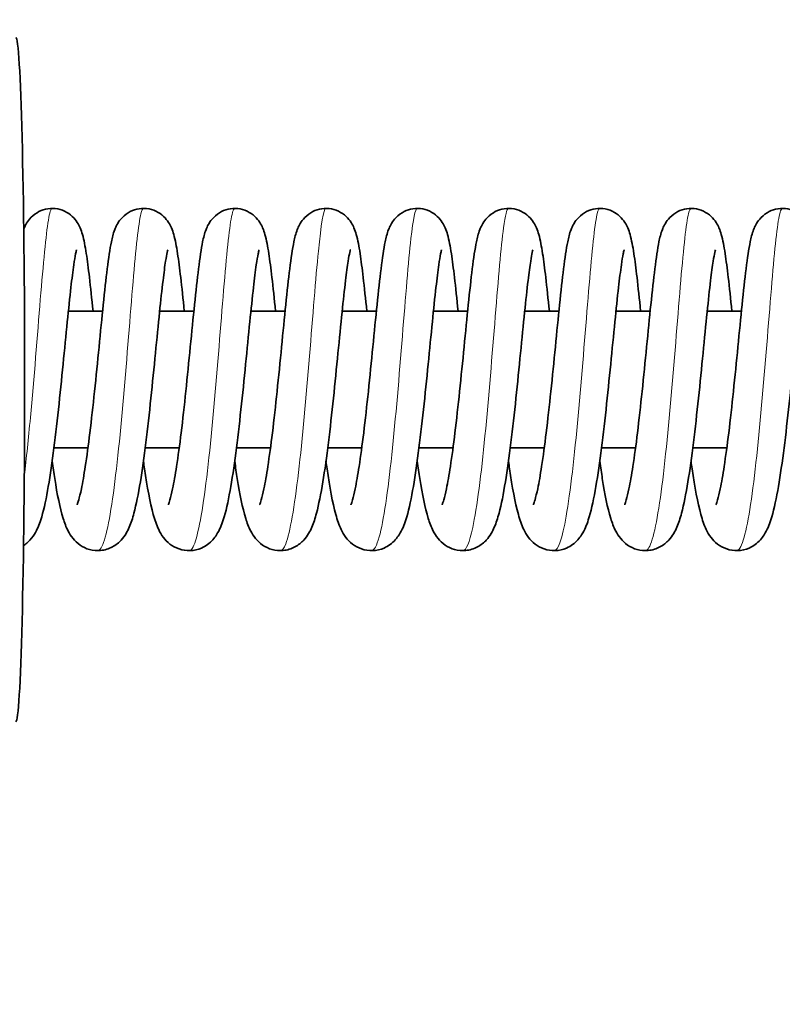
# Model space of a CAD drawing. Units: millimetres. Extents: x 11529 to 42973, y 13766 to 27931.
# Drawn here: x 35736 to 35803, y 16261 to 16347 of the extents above; entities that cross this region are included whole.
import ezdxf

# ---------------------------------------------------------------- set-up
doc = ezdxf.new("R2010")
doc.units = ezdxf.units.MM
doc.header["$LTSCALE"] = 150
for name, color, linetype, lineweight in [('Dimension (ISO)', 161, 'Continuous', 18), ('Visible (ISO)', 7, 'Continuous', 35), ('Visible Narrow (ISO)', 7, 'Continuous', 15)]:
    doc.layers.add(name, color=color, linetype=linetype, lineweight=lineweight)
doc.styles.add('Label Text (ISO)', font='tahoma.ttf')
doc.dimstyles.new('Default (ISO)', dxfattribs={"dimscale": 150, "dimtxt": 3.5, "dimasz": 2.5, "dimexe": 1, "dimexo": 0.5, "dimgap": 0.762, "dimtad": 1, "dimtoh": 1, "dimrnd": 1e-08, "dimtxsty": 'Label Text (ISO)', "dimcen": 0.09, "dimdle": 10, "dimclrd": 256, "dimclre": 256, "dimclrt": 256, "dimadec": 0, "dimazin": 2, "dimtfac": 0.714286, "dimtmove": 0, "dimatfit": 3, "dimfxl": 1, "dimtolj": 1, "dimtzin": 0, "dimlwd": -1, "dimlwe": -1, "dimarcsym": 0})

# ---------------------------------------------------------------- blocks, each defined once
blk = doc.blocks.new('*D33')
at = {"layer": 'Defpoints', "color": 0}
for p in [(35631.048, 18315.821), (35631.048, 14315.821), (40725.432, 14315.821)]:
    blk.add_point(p, dxfattribs=at)
at = {"layer": 'Dimension (ISO)'}
for p, q in [((35706.048, 18315.821), (40875.432, 18315.821)), ((40725.432, 17865.821), (40725.432, 14765.821)), ((35706.048, 14315.821), (40875.432, 14315.821))]:
    blk.add_line(p, q, dxfattribs=at)
for points in [[(40650.432, 17865.821), (40800.432, 17865.821), (40725.432, 18315.821)], [(40650.432, 14765.821), (40800.432, 14765.821), (40725.432, 14315.821)]]:
    blk.add_solid(points, dxfattribs=at)
at = {"layer": 'Dimension (ISO)', "insert": (39986.552, 16448.761), "char_height": 600, "attachment_point": 2, "rotation": 90, "style": 'Label Text (ISO)'}
blk.add_mtext('\\A1;4000', dxfattribs=at)
blk = doc.blocks.new('2570_Przejazd-linowy')
at = {"layer": 'Visible (ISO)'}
for p, q in [((8954.268, 12), (8957.266, 12)), ((8962.266, 12), (8965.263, 12)), ((8970.263, 12), (8973.26, 12)), ((8978.26, 12), (8981.258, 12)), ((8986.258, 12), (8989.255, 12)), ((8994.255, 12), (8997.252, 12)), ((9002.252, 12), (9005.25, 12)), ((9010.25, 12), (9013.247, 12)), ((8953.002, 0), (8955.983, 0)), ((8960.999, 0), (8963.98, 0)), ((8968.996, 0), (8971.977, 0)), ((8976.994, 0), (8979.975, 0)), ((8984.991, 0), (8987.972, 0)), ((8992.988, 0), (8995.969, 0)), ((9000.986, 0), (9003.967, 0)), ((9008.983, 0), (9011.964, 0))]:
    blk.add_line(p, q, dxfattribs=at)
blk.add_ellipse((8949.665, 6), major_axis=(0, 30), ratio=0.025736, start_param=3.141593, end_param=6.283185, dxfattribs=at)
for points, knots in [([(8950.358, 19.206), (8950.406, 19.325), (8950.463, 19.452), (8950.622, 19.741), (8950.73, 19.908), (8951.039, 20.272), (8951.261, 20.471), (8951.743, 20.763), (8951.999, 20.87), (8952.542, 20.997), (8952.836, 21.016), (8953.405, 20.955), (8953.687, 20.874), (8954.191, 20.636), (8954.42, 20.476), (8954.789, 20.133), (8954.934, 19.949), (8955.155, 19.608), (8955.234, 19.449), (8955.387, 19.097), (8955.447, 18.913), (8955.643, 18.228), (8955.737, 17.702), (8955.929, 16.445), (8956.019, 15.747), (8956.213, 14.083), (8956.319, 13.077), (8956.428, 12)], [0.496949, 0.496949, 0.496949, 0.496949, 0.575132, 0.575132, 0.660025, 0.660025, 0.76112, 0.76112, 0.849174, 0.849174, 0.940921, 0.940921, 1.03273, 1.03273, 1.124511, 1.124511, 1.214341, 1.214341, 1.305483, 1.305483, 1.43734, 1.43734, 1.798078, 1.798078, 2.122996, 2.122996, 2.486847, 2.486847, 2.486847, 2.486847]), ([(8955.032, -4.972), (8955.032, -4.972), (8955.04, -4.954), (8955.08, -4.855), (8955.124, -4.727), (8955.243, -4.311), (8955.325, -3.971), (8955.52, -3.029), (8955.637, -2.364), (8955.886, -0.744), (8956.021, 0.261), (8956.291, 2.471), (8956.429, 3.712), (8956.695, 6.249), (8956.827, 7.577), (8957.08, 10.143), (8957.204, 11.41), (8957.443, 13.728), (8957.56, 14.802), (8957.792, 16.655), (8957.905, 17.434), (8958.113, 18.446), (8958.188, 18.77), (8958.382, 19.276), (8958.441, 19.415), (8958.608, 19.723), (8958.718, 19.896), (8959.034, 20.27), (8959.258, 20.471), (8959.743, 20.765), (8959.999, 20.871), (8960.542, 20.998), (8960.836, 21.016), (8961.405, 20.954), (8961.687, 20.873), (8962.191, 20.635), (8962.419, 20.475), (8962.788, 20.132), (8962.933, 19.947), (8963.154, 19.607), (8963.232, 19.448), (8963.385, 19.095), (8963.445, 18.911), (8963.641, 18.224), (8963.735, 17.695), (8963.928, 16.434), (8964.018, 15.736), (8964.211, 14.075), (8964.317, 13.073), (8964.425, 12)], [5.499201, 5.499201, 5.499201, 5.499201, 5.571551, 5.571551, 5.719879, 5.719879, 5.938605, 5.938605, 6.234518, 6.234518, 6.584863, 6.584863, 6.962856, 6.962856, 7.354279, 7.354279, 7.754003, 7.754003, 8.161991, 8.161991, 8.585787, 8.585787, 8.837496, 8.837496, 8.924225, 8.924225, 9.012961, 9.012961, 9.115027, 9.115027, 9.203009, 9.203009, 9.294765, 9.294765, 9.386573, 9.386573, 9.478353, 9.478353, 9.568174, 9.568174, 9.65935, 9.65935, 9.791446, 9.791446, 10.153501, 10.153501, 10.478175, 10.478175, 10.840434, 10.840434, 10.840434, 10.840434]), ([(8963.029, -4.972), (8963.029, -4.972), (8963.038, -4.954), (8963.077, -4.854), (8963.121, -4.726), (8963.241, -4.309), (8963.323, -3.969), (8963.518, -3.024), (8963.635, -2.358), (8963.885, -0.737), (8964.02, 0.269), (8964.29, 2.48), (8964.427, 3.721), (8964.694, 6.259), (8964.826, 7.587), (8965.079, 10.153), (8965.203, 11.419), (8965.441, 13.736), (8965.558, 14.809), (8965.79, 16.662), (8965.904, 17.439), (8966.112, 18.452), (8966.187, 18.776), (8966.382, 19.282), (8966.442, 19.421), (8966.608, 19.727), (8966.717, 19.899), (8967.032, 20.27), (8967.255, 20.471), (8967.739, 20.764), (8967.995, 20.871), (8968.538, 20.998), (8968.833, 21.016), (8969.402, 20.954), (8969.683, 20.874), (8970.187, 20.636), (8970.416, 20.475), (8970.784, 20.132), (8970.93, 19.948), (8971.151, 19.607), (8971.229, 19.448), (8971.382, 19.096), (8971.442, 18.912), (8971.638, 18.225), (8971.732, 17.697), (8971.924, 16.438), (8972.014, 15.74), (8972.208, 14.078), (8972.314, 13.074), (8972.423, 12)], [13.852786, 13.852786, 13.852786, 13.852786, 13.925442, 13.925442, 14.073917, 14.073917, 14.292842, 14.292842, 14.58893, 14.58893, 14.939374, 14.939374, 15.317413, 15.317413, 15.70886, 15.70886, 16.108603, 16.108603, 16.516617, 16.516617, 16.940479, 16.940479, 17.192474, 17.192474, 17.278929, 17.278929, 17.366686, 17.366686, 17.468512, 17.468512, 17.556511, 17.556511, 17.648264, 17.648264, 17.740073, 17.740073, 17.831853, 17.831853, 17.921677, 17.921677, 18.012841, 18.012841, 18.144852, 18.144852, 18.50644, 18.50644, 18.831202, 18.831202, 19.194024, 19.194024, 19.194024, 19.194024]), ([(8971.027, -4.972), (8971.027, -4.972), (8971.035, -4.954), (8971.074, -4.854), (8971.118, -4.726), (8971.238, -4.31), (8971.32, -3.97), (8971.516, -3.026), (8971.632, -2.36), (8971.882, -0.739), (8972.017, 0.266), (8972.287, 2.477), (8972.424, 3.718), (8972.691, 6.255), (8972.823, 7.583), (8973.076, 10.149), (8973.2, 11.416), (8973.438, 13.733), (8973.555, 14.807), (8973.787, 16.659), (8973.901, 17.437), (8974.109, 18.45), (8974.184, 18.774), (8974.378, 19.28), (8974.438, 19.418), (8974.604, 19.726), (8974.714, 19.898), (8975.029, 20.27), (8975.253, 20.471), (8975.737, 20.764), (8975.993, 20.871), (8976.536, 20.998), (8976.83, 21.016), (8977.399, 20.954), (8977.681, 20.874), (8978.185, 20.636), (8978.414, 20.475), (8978.782, 20.132), (8978.927, 19.948), (8979.148, 19.607), (8979.227, 19.448), (8979.38, 19.095), (8979.439, 18.911), (8979.635, 18.225), (8979.73, 17.697), (8979.922, 16.437), (8980.012, 15.738), (8980.205, 14.077), (8980.311, 13.074), (8980.42, 12)], [22.206377, 22.206377, 22.206377, 22.206377, 22.278925, 22.278925, 22.427348, 22.427348, 22.646202, 22.646202, 22.942228, 22.942228, 23.292637, 23.292637, 23.670659, 23.670659, 24.062098, 24.062098, 24.461835, 24.461835, 24.869839, 24.869839, 25.293678, 25.293678, 25.545571, 25.545571, 25.632123, 25.632123, 25.720226, 25.720226, 25.822137, 25.822137, 25.91013, 25.91013, 26.001884, 26.001884, 26.093692, 26.093692, 26.185473, 26.185473, 26.275295, 26.275295, 26.366463, 26.366463, 26.498503, 26.498503, 26.860246, 26.860246, 27.184979, 27.184979, 27.547614, 27.547614, 27.547614, 27.547614]), ([(8979.024, -4.972), (8979.024, -4.972), (8979.033, -4.954), (8979.072, -4.854), (8979.116, -4.726), (8979.235, -4.31), (8979.318, -3.969), (8979.513, -3.025), (8979.63, -2.359), (8979.879, -0.739), (8980.014, 0.267), (8980.284, 2.478), (8980.422, 3.719), (8980.688, 6.257), (8980.82, 7.585), (8981.073, 10.151), (8981.197, 11.417), (8981.436, 13.734), (8981.553, 14.807), (8981.784, 16.66), (8981.898, 17.438), (8982.106, 18.45), (8982.181, 18.774), (8982.376, 19.281), (8982.436, 19.419), (8982.602, 19.726), (8982.712, 19.898), (8983.027, 20.27), (8983.25, 20.471), (8983.734, 20.764), (8983.99, 20.871), (8984.533, 20.998), (8984.827, 21.016), (8985.397, 20.954), (8985.678, 20.874), (8986.182, 20.636), (8986.411, 20.475), (8986.779, 20.132), (8986.924, 19.948), (8987.145, 19.607), (8987.224, 19.448), (8987.377, 19.095), (8987.437, 18.911), (8987.633, 18.225), (8987.727, 17.697), (8987.919, 16.437), (8988.009, 15.739), (8988.203, 14.077), (8988.309, 13.074), (8988.417, 12)], [30.559966, 30.559966, 30.559966, 30.559966, 30.63255, 30.63255, 30.78099, 30.78099, 30.999868, 30.999868, 31.295915, 31.295915, 31.646335, 31.646335, 32.024363, 32.024363, 32.415805, 32.415805, 32.815543, 32.815543, 33.22355, 33.22355, 33.647397, 33.647397, 33.899324, 33.899324, 33.985844, 33.985844, 34.073832, 34.073832, 34.175714, 34.175714, 34.26371, 34.26371, 34.355463, 34.355463, 34.447272, 34.447272, 34.539052, 34.539052, 34.628875, 34.628875, 34.720042, 34.720042, 34.852072, 34.852072, 35.213762, 35.213762, 35.538505, 35.538505, 35.901203, 35.901203, 35.901203, 35.901203]), ([(8987.021, -4.972), (8987.021, -4.972), (8987.03, -4.954), (8987.069, -4.854), (8987.113, -4.726), (8987.232, -4.31), (8987.315, -3.969), (8987.51, -3.026), (8987.627, -2.36), (8987.877, -0.739), (8988.012, 0.267), (8988.281, 2.477), (8988.419, 3.718), (8988.686, 6.256), (8988.818, 7.584), (8989.071, 10.15), (8989.194, 11.417), (8989.433, 13.734), (8989.55, 14.807), (8989.782, 16.66), (8989.895, 17.438), (8990.103, 18.45), (8990.178, 18.774), (8990.373, 19.28), (8990.433, 19.419), (8990.599, 19.726), (8990.709, 19.898), (8991.024, 20.27), (8991.247, 20.471), (8991.732, 20.764), (8991.987, 20.871), (8992.53, 20.998), (8992.825, 21.016), (8993.394, 20.954), (8993.675, 20.874), (8994.18, 20.636), (8994.408, 20.475), (8994.777, 20.132), (8994.922, 19.948), (8995.143, 19.607), (8995.222, 19.448), (8995.374, 19.095), (8995.434, 18.911), (8995.63, 18.225), (8995.724, 17.697), (8995.917, 16.437), (8996.007, 15.739), (8996.2, 14.077), (8996.306, 13.074), (8996.415, 12)], [38.913556, 38.913556, 38.913556, 38.913556, 38.986128, 38.986128, 39.134562, 39.134562, 39.353432, 39.353432, 39.649471, 39.649471, 39.999888, 39.999888, 40.377914, 40.377914, 40.769355, 40.769355, 41.169093, 41.169093, 41.577099, 41.577099, 42.000942, 42.000942, 42.252858, 42.252858, 42.339389, 42.339389, 42.427416, 42.427416, 42.529308, 42.529308, 42.617303, 42.617303, 42.709057, 42.709057, 42.800865, 42.800865, 42.892645, 42.892645, 42.982468, 42.982468, 43.073635, 43.073635, 43.205668, 43.205668, 43.567376, 43.567376, 43.892116, 43.892116, 44.254793, 44.254793, 44.254793, 44.254793]), ([(8995.019, -4.972), (8995.019, -4.972), (8995.027, -4.954), (8995.066, -4.854), (8995.111, -4.726), (8995.23, -4.31), (8995.312, -3.969), (8995.508, -3.026), (8995.624, -2.36), (8995.874, -0.739), (8996.009, 0.267), (8996.279, 2.477), (8996.416, 3.719), (8996.683, 6.256), (8996.815, 7.584), (8997.068, 10.15), (8997.192, 11.417), (8997.43, 13.734), (8997.547, 14.807), (8997.779, 16.66), (8997.893, 17.438), (8998.101, 18.45), (8998.176, 18.774), (8998.37, 19.281), (8998.43, 19.419), (8998.596, 19.726), (8998.706, 19.898), (8999.021, 20.27), (8999.245, 20.471), (8999.729, 20.764), (8999.985, 20.871), (9000.528, 20.998), (9000.822, 21.016), (9001.391, 20.954), (9001.673, 20.874), (9002.177, 20.636), (9002.406, 20.475), (9002.774, 20.132), (9002.919, 19.948), (9003.14, 19.607), (9003.219, 19.448), (9003.372, 19.095), (9003.431, 18.911), (9003.627, 18.225), (9003.722, 17.697), (9003.914, 16.437), (9004.004, 15.739), (9004.197, 14.077), (9004.303, 13.074), (9004.412, 12)], [47.267146, 47.267146, 47.267146, 47.267146, 47.339721, 47.339721, 47.488158, 47.488158, 47.70703, 47.70703, 48.003072, 48.003072, 48.35349, 48.35349, 48.731516, 48.731516, 49.122958, 49.122958, 49.522696, 49.522696, 49.930702, 49.930702, 50.354547, 50.354547, 50.606467, 50.606467, 50.692994, 50.692994, 50.781007, 50.781007, 50.882896, 50.882896, 50.970891, 50.970891, 51.062645, 51.062645, 51.154453, 51.154453, 51.246234, 51.246234, 51.336057, 51.336057, 51.427224, 51.427224, 51.559256, 51.559256, 51.920958, 51.920958, 52.245698, 52.245698, 52.608383, 52.608383, 52.608383, 52.608383]), ([(9003.016, -4.972), (9003.016, -4.972), (9003.025, -4.954), (9003.064, -4.854), (9003.108, -4.726), (9003.227, -4.31), (9003.31, -3.969), (9003.505, -3.026), (9003.622, -2.36), (9003.871, -0.739), (9004.006, 0.267), (9004.276, 2.477), (9004.414, 3.719), (9004.68, 6.256), (9004.812, 7.584), (9005.065, 10.15), (9005.189, 11.417), (9005.428, 13.734), (9005.545, 14.807), (9005.776, 16.66), (9005.89, 17.438), (9006.098, 18.45), (9006.173, 18.774), (9006.368, 19.281), (9006.428, 19.419), (9006.594, 19.726), (9006.704, 19.898), (9007.019, 20.27), (9007.242, 20.471), (9007.726, 20.764), (9007.982, 20.871), (9008.525, 20.998), (9008.82, 21.016), (9009.389, 20.954), (9009.67, 20.874), (9010.174, 20.636), (9010.403, 20.475), (9010.771, 20.132), (9010.917, 19.948), (9011.137, 19.607), (9011.216, 19.448), (9011.369, 19.095), (9011.429, 18.911), (9011.625, 18.225), (9011.719, 17.697), (9011.911, 16.437), (9012.001, 15.739), (9012.195, 14.077), (9012.301, 13.074), (9012.409, 12)], [55.620735, 55.620735, 55.620735, 55.620735, 55.69331, 55.69331, 55.841745, 55.841745, 56.060617, 56.060617, 56.356658, 56.356658, 56.707075, 56.707075, 57.085102, 57.085102, 57.476543, 57.476543, 57.876281, 57.876281, 58.284287, 58.284287, 58.708132, 58.708132, 58.96005, 58.96005, 59.046579, 59.046579, 59.134596, 59.134596, 59.236487, 59.236487, 59.324481, 59.324481, 59.416235, 59.416235, 59.508043, 59.508043, 59.599824, 59.599824, 59.689647, 59.689647, 59.780814, 59.780814, 59.912846, 59.912846, 60.27455, 60.27455, 60.59929, 60.59929, 60.961972, 60.961972, 60.961972, 60.961972]), ([(9011.013, -4.972), (9011.013, -4.972), (9011.022, -4.954), (9011.061, -4.854), (9011.105, -4.726), (9011.225, -4.31), (9011.307, -3.969), (9011.502, -3.026), (9011.619, -2.36), (9011.869, -0.739), (9012.004, 0.267), (9012.274, 2.477), (9012.411, 3.719), (9012.678, 6.256), (9012.81, 7.584), (9013.063, 10.15), (9013.187, 11.417), (9013.425, 13.734), (9013.542, 14.807), (9013.774, 16.66), (9013.887, 17.438), (9014.096, 18.45), (9014.171, 18.774), (9014.365, 19.281), (9014.425, 19.419), (9014.591, 19.726), (9014.701, 19.898), (9015.016, 20.27), (9015.239, 20.471), (9015.724, 20.764), (9015.979, 20.871), (9016.522, 20.998), (9016.817, 21.016), (9017.386, 20.954), (9017.667, 20.874), (9018.172, 20.636), (9018.4, 20.475), (9018.769, 20.132), (9018.914, 19.948), (9019.135, 19.607), (9019.214, 19.448), (9019.367, 19.095), (9019.426, 18.911), (9019.622, 18.225), (9019.716, 17.697), (9019.909, 16.437), (9019.999, 15.739), (9020.192, 14.077), (9020.298, 13.074), (9020.407, 12)], [63.974325, 63.974325, 63.974325, 63.974325, 64.0469, 64.0469, 64.195336, 64.195336, 64.414207, 64.414207, 64.710249, 64.710249, 65.060666, 65.060666, 65.438693, 65.438693, 65.830134, 65.830134, 66.229872, 66.229872, 66.637878, 66.637878, 67.061723, 67.061723, 67.313642, 67.313642, 67.40017, 67.40017, 67.488186, 67.488186, 67.590076, 67.590076, 67.678071, 67.678071, 67.769825, 67.769825, 67.861633, 67.861633, 67.953413, 67.953413, 68.043236, 68.043236, 68.134403, 68.134403, 68.266435, 68.266435, 68.628139, 68.628139, 68.952879, 68.952879, 69.315562, 69.315562, 69.315562, 69.315562]), ([(8954.985, 17.372), (8954.985, 17.372), (8954.98, 17.358), (8954.958, 17.277), (8954.931, 17.163), (8954.854, 16.779), (8954.799, 16.45), (8954.663, 15.516), (8954.578, 14.84), (8954.39, 13.185), (8954.283, 12.154), (8954.056, 9.891), (8953.932, 8.622), (8953.674, 6.028), (8953.537, 4.671), (8953.251, 2.042), (8953.1, 0.741), (8952.785, -1.657), (8952.619, -2.775), (8952.263, -4.743), (8952.077, -5.585), (8951.704, -6.736), (8951.553, -7.132), (8951.149, -7.783), (8950.97, -8.024), (8950.61, -8.357), (8950.482, -8.459), (8950.34, -8.552)], [1507.230502, 1507.230502, 1507.230502, 1507.230502, 1507.291095, 1507.291095, 1507.432812, 1507.432812, 1507.657053, 1507.657053, 1507.968843, 1507.968843, 1508.334475, 1508.334475, 1508.723327, 1508.723327, 1509.12298, 1509.12298, 1509.530398, 1509.530398, 1509.947793, 1509.947793, 1510.387994, 1510.387994, 1510.653051, 1510.653051, 1510.79369, 1510.79369, 1510.858714, 1510.858714, 1510.858714, 1510.858714]), ([(8962.982, 17.372), (8962.982, 17.372), (8962.98, 17.368), (8962.969, 17.329), (8962.948, 17.249), (8962.885, 16.96), (8962.838, 16.7), (8962.717, 15.929), (8962.639, 15.348), (8962.463, 13.876), (8962.36, 12.926), (8962.142, 10.792), (8962.022, 9.57), (8961.772, 7.031), (8961.638, 5.682), (8961.359, 3.035), (8961.211, 1.707), (8960.904, -0.772), (8960.742, -1.946), (8960.4, -4.034), (8960.219, -4.952), (8959.895, -6.16), (8959.77, -6.556), (8959.446, -7.308), (8959.254, -7.687), (8958.697, -8.293), (8958.434, -8.513), (8957.818, -8.841), (8957.46, -8.954), (8956.771, -9.019), (8956.434, -8.987), (8955.817, -8.815), (8955.53, -8.674), (8955.043, -8.336), (8954.841, -8.137), (8954.495, -7.716), (8954.36, -7.494), (8954.059, -6.913), (8953.93, -6.559), (8953.524, -5.246), (8953.296, -4.087), (8952.997, -2.201), (8952.922, -1.692), (8952.848, -1.158)], [1498.742556, 1498.742556, 1498.742556, 1498.742556, 1498.776741, 1498.776741, 1498.9025, 1498.9025, 1499.103688, 1499.103688, 1499.395611, 1499.395611, 1499.751339, 1499.751339, 1500.136084, 1500.136084, 1500.533538, 1500.533538, 1500.938996, 1500.938996, 1501.353319, 1501.353319, 1501.785147, 1501.785147, 1502.035069, 1502.035069, 1502.269695, 1502.269695, 1502.401912, 1502.401912, 1502.529704, 1502.529704, 1502.643698, 1502.643698, 1502.757156, 1502.757156, 1502.874329, 1502.874329, 1503.011051, 1503.011051, 1503.244622, 1503.244622, 1503.802028, 1503.802028, 1503.990712, 1503.990712, 1503.990712, 1503.990712]), ([(8970.979, 17.372), (8970.979, 17.372), (8970.975, 17.358), (8970.952, 17.277), (8970.925, 17.163), (8970.848, 16.779), (8970.793, 16.45), (8970.657, 15.516), (8970.573, 14.84), (8970.385, 13.185), (8970.277, 12.154), (8970.05, 9.891), (8969.927, 8.622), (8969.669, 6.028), (8969.532, 4.671), (8969.246, 2.042), (8969.094, 0.741), (8968.78, -1.657), (8968.613, -2.775), (8968.258, -4.743), (8968.072, -5.585), (8967.692, -6.755), (8967.536, -7.167), (8967.067, -7.896), (8966.816, -8.204), (8966.303, -8.58), (8966.127, -8.684), (8965.629, -8.904), (8965.278, -8.988), (8964.602, -9.009), (8964.27, -8.957), (8963.67, -8.751), (8963.396, -8.596), (8962.934, -8.239), (8962.746, -8.035), (8962.417, -7.602), (8962.288, -7.372), (8961.977, -6.725), (8961.84, -6.307), (8961.42, -4.79), (8961.175, -3.435), (8960.908, -1.606), (8960.877, -1.385), (8960.845, -1.159)], [1490.25526, 1490.25526, 1490.25526, 1490.25526, 1490.315853, 1490.315853, 1490.45757, 1490.45757, 1490.68181, 1490.68181, 1490.993601, 1490.993601, 1491.359233, 1491.359233, 1491.748085, 1491.748085, 1492.147738, 1492.147738, 1492.555156, 1492.555156, 1492.972551, 1492.972551, 1493.412751, 1493.412751, 1493.689584, 1493.689584, 1493.863287, 1493.863287, 1493.939487, 1493.939487, 1494.06168, 1494.06168, 1494.17541, 1494.17541, 1494.289112, 1494.289112, 1494.40773, 1494.40773, 1494.552091, 1494.552091, 1494.823402, 1494.823402, 1495.422978, 1495.422978, 1495.503226, 1495.503226, 1495.503226, 1495.503226]), ([(8978.977, 17.372), (8978.977, 17.372), (8978.975, 17.368), (8978.964, 17.329), (8978.943, 17.249), (8978.88, 16.96), (8978.832, 16.7), (8978.711, 15.929), (8978.634, 15.348), (8978.457, 13.876), (8978.355, 12.926), (8978.137, 10.792), (8978.017, 9.57), (8977.767, 7.031), (8977.632, 5.682), (8977.354, 3.035), (8977.206, 1.707), (8976.899, -0.772), (8976.737, -1.946), (8976.394, -4.034), (8976.213, -4.952), (8975.89, -6.16), (8975.765, -6.556), (8975.441, -7.308), (8975.248, -7.687), (8974.691, -8.293), (8974.429, -8.513), (8973.812, -8.841), (8973.455, -8.954), (8972.766, -9.019), (8972.429, -8.987), (8971.812, -8.815), (8971.525, -8.674), (8971.038, -8.336), (8970.836, -8.137), (8970.49, -7.716), (8970.355, -7.494), (8970.054, -6.913), (8969.925, -6.559), (8969.519, -5.246), (8969.291, -4.087), (8968.991, -2.201), (8968.917, -1.692), (8968.843, -1.158)], [1481.767313, 1481.767313, 1481.767313, 1481.767313, 1481.801499, 1481.801499, 1481.927258, 1481.927258, 1482.128446, 1482.128446, 1482.420369, 1482.420369, 1482.776096, 1482.776096, 1483.160842, 1483.160842, 1483.558296, 1483.558296, 1483.963754, 1483.963754, 1484.378077, 1484.378077, 1484.809905, 1484.809905, 1485.059827, 1485.059827, 1485.294453, 1485.294453, 1485.42667, 1485.42667, 1485.554462, 1485.554462, 1485.668456, 1485.668456, 1485.781914, 1485.781914, 1485.899087, 1485.899087, 1486.035809, 1486.035809, 1486.26938, 1486.26938, 1486.826786, 1486.826786, 1487.01547, 1487.01547, 1487.01547, 1487.01547]), ([(8986.974, 17.372), (8986.974, 17.372), (8986.969, 17.358), (8986.947, 17.277), (8986.92, 17.163), (8986.843, 16.779), (8986.788, 16.45), (8986.652, 15.516), (8986.567, 14.84), (8986.379, 13.185), (8986.272, 12.154), (8986.045, 9.891), (8985.922, 8.622), (8985.664, 6.028), (8985.526, 4.671), (8985.241, 2.042), (8985.089, 0.741), (8984.775, -1.657), (8984.608, -2.775), (8984.253, -4.743), (8984.067, -5.585), (8983.687, -6.755), (8983.531, -7.167), (8983.062, -7.896), (8982.811, -8.204), (8982.298, -8.58), (8982.121, -8.684), (8981.624, -8.904), (8981.273, -8.988), (8980.597, -9.009), (8980.265, -8.957), (8979.664, -8.751), (8979.39, -8.596), (8978.929, -8.239), (8978.741, -8.035), (8978.412, -7.602), (8978.283, -7.372), (8977.972, -6.725), (8977.835, -6.307), (8977.414, -4.79), (8977.17, -3.435), (8976.903, -1.606), (8976.871, -1.385), (8976.84, -1.159)], [1473.280018, 1473.280018, 1473.280018, 1473.280018, 1473.340611, 1473.340611, 1473.482328, 1473.482328, 1473.706568, 1473.706568, 1474.018359, 1474.018359, 1474.383991, 1474.383991, 1474.772843, 1474.772843, 1475.172496, 1475.172496, 1475.579914, 1475.579914, 1475.997309, 1475.997309, 1476.437509, 1476.437509, 1476.714341, 1476.714341, 1476.888045, 1476.888045, 1476.964245, 1476.964245, 1477.086438, 1477.086438, 1477.200167, 1477.200167, 1477.31387, 1477.31387, 1477.432488, 1477.432488, 1477.576849, 1477.576849, 1477.84816, 1477.84816, 1478.447736, 1478.447736, 1478.527983, 1478.527983, 1478.527983, 1478.527983]), ([(8994.971, 17.372), (8994.971, 17.372), (8994.97, 17.368), (8994.958, 17.329), (8994.937, 17.249), (8994.875, 16.96), (8994.827, 16.7), (8994.706, 15.929), (8994.628, 15.348), (8994.452, 13.876), (8994.35, 12.926), (8994.131, 10.792), (8994.012, 9.57), (8993.761, 7.031), (8993.627, 5.682), (8993.349, 3.035), (8993.201, 1.707), (8992.894, -0.772), (8992.731, -1.946), (8992.389, -4.034), (8992.208, -4.952), (8991.885, -6.16), (8991.76, -6.556), (8991.436, -7.308), (8991.243, -7.687), (8990.686, -8.293), (8990.424, -8.513), (8989.807, -8.841), (8989.449, -8.954), (8988.76, -9.019), (8988.424, -8.987), (8987.807, -8.815), (8987.52, -8.674), (8987.032, -8.336), (8986.83, -8.137), (8986.484, -7.716), (8986.35, -7.494), (8986.048, -6.913), (8985.919, -6.559), (8985.513, -5.246), (8985.285, -4.087), (8984.986, -2.201), (8984.911, -1.692), (8984.838, -1.158)], [1464.792071, 1464.792071, 1464.792071, 1464.792071, 1464.826257, 1464.826257, 1464.952016, 1464.952016, 1465.153204, 1465.153204, 1465.445127, 1465.445127, 1465.800854, 1465.800854, 1466.1856, 1466.1856, 1466.583054, 1466.583054, 1466.988512, 1466.988512, 1467.402835, 1467.402835, 1467.834662, 1467.834662, 1468.084585, 1468.084585, 1468.31921, 1468.31921, 1468.451428, 1468.451428, 1468.57922, 1468.57922, 1468.693214, 1468.693214, 1468.806672, 1468.806672, 1468.923844, 1468.923844, 1469.060567, 1469.060567, 1469.294138, 1469.294138, 1469.851544, 1469.851544, 1470.040227, 1470.040227, 1470.040227, 1470.040227]), ([(9002.969, 17.372), (9002.969, 17.372), (9002.964, 17.358), (9002.942, 17.277), (9002.915, 17.163), (9002.838, 16.779), (9002.783, 16.45), (9002.647, 15.516), (9002.562, 14.84), (9002.374, 13.185), (9002.267, 12.154), (9002.04, 9.891), (9001.916, 8.622), (9001.659, 6.028), (9001.521, 4.671), (9001.235, 2.042), (9001.084, 0.741), (9000.769, -1.657), (9000.603, -2.775), (9000.247, -4.743), (9000.061, -5.585), (8999.682, -6.755), (8999.526, -7.167), (8999.056, -7.896), (8998.805, -8.204), (8998.293, -8.58), (8998.116, -8.684), (8997.618, -8.904), (8997.267, -8.988), (8996.591, -9.009), (8996.259, -8.957), (8995.659, -8.751), (8995.385, -8.596), (8994.924, -8.239), (8994.736, -8.035), (8994.406, -7.602), (8994.278, -7.372), (8993.967, -6.725), (8993.829, -6.307), (8993.409, -4.79), (8993.164, -3.435), (8992.897, -1.606), (8992.866, -1.385), (8992.835, -1.159)], [1456.304776, 1456.304776, 1456.304776, 1456.304776, 1456.365369, 1456.365369, 1456.507086, 1456.507086, 1456.731326, 1456.731326, 1457.043117, 1457.043117, 1457.408749, 1457.408749, 1457.797601, 1457.797601, 1458.197254, 1458.197254, 1458.604672, 1458.604672, 1459.022067, 1459.022067, 1459.462267, 1459.462267, 1459.739099, 1459.739099, 1459.912803, 1459.912803, 1459.989003, 1459.989003, 1460.111196, 1460.111196, 1460.224925, 1460.224925, 1460.338628, 1460.338628, 1460.457246, 1460.457246, 1460.601606, 1460.601606, 1460.872918, 1460.872918, 1461.472494, 1461.472494, 1461.552741, 1461.552741, 1461.552741, 1461.552741]), ([(9010.966, 17.372), (9010.966, 17.372), (9010.965, 17.368), (9010.953, 17.329), (9010.932, 17.249), (9010.869, 16.96), (9010.822, 16.7), (9010.701, 15.929), (9010.623, 15.348), (9010.447, 13.876), (9010.345, 12.926), (9010.126, 10.792), (9010.006, 9.57), (9009.756, 7.031), (9009.622, 5.682), (9009.343, 3.035), (9009.195, 1.707), (9008.888, -0.772), (9008.726, -1.946), (9008.384, -4.034), (9008.203, -4.952), (9007.879, -6.16), (9007.754, -6.556), (9007.43, -7.308), (9007.238, -7.687), (9006.681, -8.293), (9006.419, -8.513), (9005.802, -8.841), (9005.444, -8.954), (9004.755, -9.019), (9004.419, -8.987), (9003.801, -8.815), (9003.514, -8.674), (9003.027, -8.336), (9002.825, -8.137), (9002.479, -7.716), (9002.344, -7.494), (9002.043, -6.913), (9001.914, -6.559), (9001.508, -5.246), (9001.28, -4.087), (9000.981, -2.201), (9000.906, -1.692), (9000.832, -1.158)], [1447.816829, 1447.816829, 1447.816829, 1447.816829, 1447.851014, 1447.851014, 1447.976774, 1447.976774, 1448.177962, 1448.177962, 1448.469885, 1448.469885, 1448.825612, 1448.825612, 1449.210358, 1449.210358, 1449.607812, 1449.607812, 1450.01327, 1450.01327, 1450.427593, 1450.427593, 1450.85942, 1450.85942, 1451.109343, 1451.109343, 1451.343968, 1451.343968, 1451.476186, 1451.476186, 1451.603978, 1451.603978, 1451.717972, 1451.717972, 1451.83143, 1451.83143, 1451.948602, 1451.948602, 1452.085325, 1452.085325, 1452.318896, 1452.318896, 1452.876301, 1452.876301, 1453.064985, 1453.064985, 1453.064985, 1453.064985]), ([(9018.963, 17.372), (9018.963, 17.372), (9018.959, 17.358), (9018.937, 17.277), (9018.909, 17.163), (9018.833, 16.779), (9018.777, 16.45), (9018.641, 15.516), (9018.557, 14.84), (9018.369, 13.185), (9018.262, 12.154), (9018.034, 9.891), (9017.911, 8.622), (9017.653, 6.028), (9017.516, 4.671), (9017.23, 2.042), (9017.078, 0.741), (9016.764, -1.657), (9016.597, -2.775), (9016.242, -4.743), (9016.056, -5.585), (9015.676, -6.755), (9015.521, -7.167), (9015.051, -7.896), (9014.8, -8.204), (9014.287, -8.58), (9014.111, -8.684), (9013.613, -8.904), (9013.262, -8.988), (9012.586, -9.009), (9012.254, -8.957), (9011.654, -8.751), (9011.38, -8.596), (9010.918, -8.239), (9010.73, -8.035), (9010.401, -7.602), (9010.272, -7.372), (9009.961, -6.725), (9009.824, -6.307), (9009.404, -4.79), (9009.159, -3.435), (9008.892, -1.606), (9008.861, -1.385), (9008.83, -1.159)], [1439.329534, 1439.329534, 1439.329534, 1439.329534, 1439.390127, 1439.390127, 1439.531844, 1439.531844, 1439.756084, 1439.756084, 1440.067875, 1440.067875, 1440.433507, 1440.433507, 1440.822359, 1440.822359, 1441.222012, 1441.222012, 1441.62943, 1441.62943, 1442.046825, 1442.046825, 1442.487025, 1442.487025, 1442.763857, 1442.763857, 1442.937561, 1442.937561, 1443.01376, 1443.01376, 1443.135954, 1443.135954, 1443.249683, 1443.249683, 1443.363386, 1443.363386, 1443.482004, 1443.482004, 1443.626364, 1443.626364, 1443.897676, 1443.897676, 1444.497252, 1444.497252, 1444.577499, 1444.577499, 1444.577499, 1444.577499])]:
    blk.add_open_spline(points, degree=3, knots=knots, dxfattribs=at)
at = {"layer": 'Visible Narrow (ISO)'}
for points, knots in [([(8952.848, 20.99), (8952.738, 20.989), (8952.628, 20.649), (8952.515, 19.972), (8952.298, 18.677), (8952.069, 16.162), (8951.81, 13.018), (8951.551, 9.874), (8951.261, 6.127), (8950.939, 2.659), (8950.77, 0.835), (8950.591, -0.904), (8950.405, -2.45)], [1118.654769, 1118.654769, 1118.654769, 1118.654769, 1119.027202, 1119.027202, 1119.027202, 1119.738708, 1119.738708, 1119.738708, 1120.450213, 1120.450213, 1120.450213, 1120.824392, 1120.824392, 1120.824392, 1120.824392]), ([(8960.845, 20.992), (8960.771, 20.994), (8960.696, 20.84), (8960.621, 20.526), (8960.408, 19.639), (8960.186, 17.48), (8959.936, 14.559), (8959.686, 11.637), (8959.409, 7.977), (8959.097, 4.439), (8958.786, 0.9), (8958.441, -2.486), (8958.072, -4.924), (8957.704, -7.362), (8957.312, -8.831), (8956.919, -8.986), (8956.895, -8.995), (8956.871, -9), (8956.847, -8.999)], [1112.371583, 1112.371583, 1112.371583, 1112.371583, 1112.623652, 1112.623652, 1112.623652, 1113.335158, 1113.335158, 1113.335158, 1114.046663, 1114.046663, 1114.046663, 1114.758169, 1114.758169, 1114.758169, 1115.469674, 1115.469674, 1115.469674, 1115.513176, 1115.513176, 1115.513176, 1115.513176]), ([(8968.843, 20.996), (8968.804, 20.998), (8968.765, 20.957), (8968.726, 20.87), (8968.515, 20.403), (8968.299, 18.633), (8968.058, 15.976), (8967.817, 13.319), (8967.55, 9.798), (8967.25, 6.241), (8966.95, 2.684), (8966.615, -0.879), (8966.255, -3.611), (8965.894, -6.342), (8965.508, -8.219), (8965.116, -8.799), (8965.025, -8.933), (8964.935, -8.997), (8964.844, -8.995)], [1106.088398, 1106.088398, 1106.088398, 1106.088398, 1106.220102, 1106.220102, 1106.220102, 1106.931608, 1106.931608, 1106.931608, 1107.643113, 1107.643113, 1107.643113, 1108.354619, 1108.354619, 1108.354619, 1109.066125, 1109.066125, 1109.066125, 1109.229991, 1109.229991, 1109.229991, 1109.229991]), ([(8976.84, 21), (8976.837, 21), (8976.833, 21), (8976.83, 20.999), (8976.62, 20.959), (8976.409, 19.602), (8976.175, 17.249), (8975.942, 14.896), (8975.686, 11.565), (8975.397, 8.04), (8975.108, 4.516), (8974.784, 0.827), (8974.433, -2.158), (8974.081, -5.144), (8973.701, -7.401), (8973.311, -8.398), (8973.156, -8.797), (8972.999, -8.993), (8972.841, -8.991)], [1099.805213, 1099.805213, 1099.805213, 1099.805213, 1099.816552, 1099.816552, 1099.816552, 1100.528058, 1100.528058, 1100.528058, 1101.239564, 1101.239564, 1101.239564, 1101.951069, 1101.951069, 1101.951069, 1102.662575, 1102.662575, 1102.662575, 1102.946805, 1102.946805, 1102.946805, 1102.946805]), ([(8984.837, 20.997), (8984.659, 20.989), (8984.481, 20.066), (8984.289, 18.359), (8984.063, 16.343), (8983.817, 13.251), (8983.538, 9.81), (8983.26, 6.369), (8982.948, 2.608), (8982.606, -0.588), (8982.264, -3.784), (8981.892, -6.389), (8981.506, -7.789), (8981.286, -8.585), (8981.063, -8.988), (8980.839, -8.99)], [1093.522028, 1093.522028, 1093.522028, 1093.522028, 1094.124508, 1094.124508, 1094.124508, 1094.836014, 1094.836014, 1094.836014, 1095.547519, 1095.547519, 1095.547519, 1096.259025, 1096.259025, 1096.259025, 1096.66362, 1096.66362, 1096.66362, 1096.66362]), ([(8992.835, 20.992), (8992.692, 20.987), (8992.55, 20.408), (8992.4, 19.29), (8992.179, 17.641), (8991.943, 14.832), (8991.674, 11.524), (8991.406, 8.217), (8991.107, 4.438), (8990.775, 1.078), (8990.443, -2.283), (8990.079, -5.197), (8989.698, -6.98), (8989.417, -8.296), (8989.126, -8.987), (8988.836, -8.994)], [1087.238842, 1087.238842, 1087.238842, 1087.238842, 1087.720958, 1087.720958, 1087.720958, 1088.432464, 1088.432464, 1088.432464, 1089.143969, 1089.143969, 1089.143969, 1089.855475, 1089.855475, 1089.855475, 1090.380435, 1090.380435, 1090.380435, 1090.380435]), ([(9000.832, 20.99), (9000.725, 20.99), (9000.618, 20.669), (9000.508, 20.029), (9000.292, 18.77), (9000.064, 16.285), (8999.805, 13.159), (8999.547, 10.033), (8999.259, 6.291), (8998.938, 2.815), (8998.616, -0.661), (8998.262, -3.844), (8997.887, -5.984), (8997.547, -7.924), (8997.19, -8.992), (8996.834, -8.999)], [1080.955657, 1080.955657, 1080.955657, 1080.955657, 1081.317408, 1081.317408, 1081.317408, 1082.028914, 1082.028914, 1082.028914, 1082.740419, 1082.740419, 1082.740419, 1083.451925, 1083.451925, 1083.451925, 1084.09725, 1084.09725, 1084.09725, 1084.09725]), ([(9008.83, 20.992), (9008.758, 20.995), (9008.687, 20.854), (9008.615, 20.565), (9008.402, 19.715), (9008.18, 17.59), (9007.931, 14.69), (9007.683, 11.79), (9007.406, 8.14), (9007.095, 4.598), (9006.785, 1.056), (9006.441, -2.348), (9006.073, -4.814), (9005.705, -7.279), (9005.314, -8.785), (9004.921, -8.978), (9004.891, -8.993), (9004.861, -9), (9004.831, -8.999)], [1074.672472, 1074.672472, 1074.672472, 1074.672472, 1074.913858, 1074.913858, 1074.913858, 1075.625364, 1075.625364, 1075.625364, 1076.336869, 1076.336869, 1076.336869, 1077.048375, 1077.048375, 1077.048375, 1077.759881, 1077.759881, 1077.759881, 1077.814064, 1077.814064, 1077.814064, 1077.814064]), ([(9016.827, 20.997), (9016.791, 20.999), (9016.755, 20.963), (9016.719, 20.89), (9016.508, 20.461), (9016.293, 18.726), (9016.053, 16.095), (9015.813, 13.464), (9015.547, 9.958), (9015.248, 6.401), (9014.948, 2.845), (9014.615, -0.732), (9014.255, -3.487), (9013.895, -6.243), (9013.509, -8.154), (9013.117, -8.772), (9013.021, -8.924), (9012.925, -8.997), (9012.828, -8.995)], [1068.389286, 1068.389286, 1068.389286, 1068.389286, 1068.510308, 1068.510308, 1068.510308, 1069.221814, 1069.221814, 1069.221814, 1069.93332, 1069.93332, 1069.93332, 1070.644825, 1070.644825, 1070.644825, 1071.356331, 1071.356331, 1071.356331, 1071.530879, 1071.530879, 1071.530879, 1071.530879])]:
    blk.add_open_spline(points, degree=3, knots=knots, dxfattribs=at)

msp = doc.modelspace()

# ---------------------------------------------------------------- block references
msp.add_blockref('2570_Przejazd-linowy', (26786.348, 16309.821))

# ---------------------------------------------------------------- dimensions: what is measured, and where the dimension line sits
at = {"layer": 'Dimension (ISO)'}
dim = msp.add_linear_dim(base=(40725.432, 14315.821), p1=(35631.048, 18315.821), p2=(35631.048, 14315.821), angle=90, dimstyle='Default (ISO)', override={"dimtxt": 4, "dimasz": 3, "dimtoh": 0, "dimdec": 2, "dimtp": 0, "dimtm": 0, "dimtdec": 2, "dimtofl": 0, "dimatfit": 1}, dxfattribs=at)
dim.commit()
dim.dimension.update_dxf_attribs({"geometry": '*D33', "text_midpoint": (40725.432, 16448.761), "dimtype": 160})

doc.saveas('drawing.dxf')
